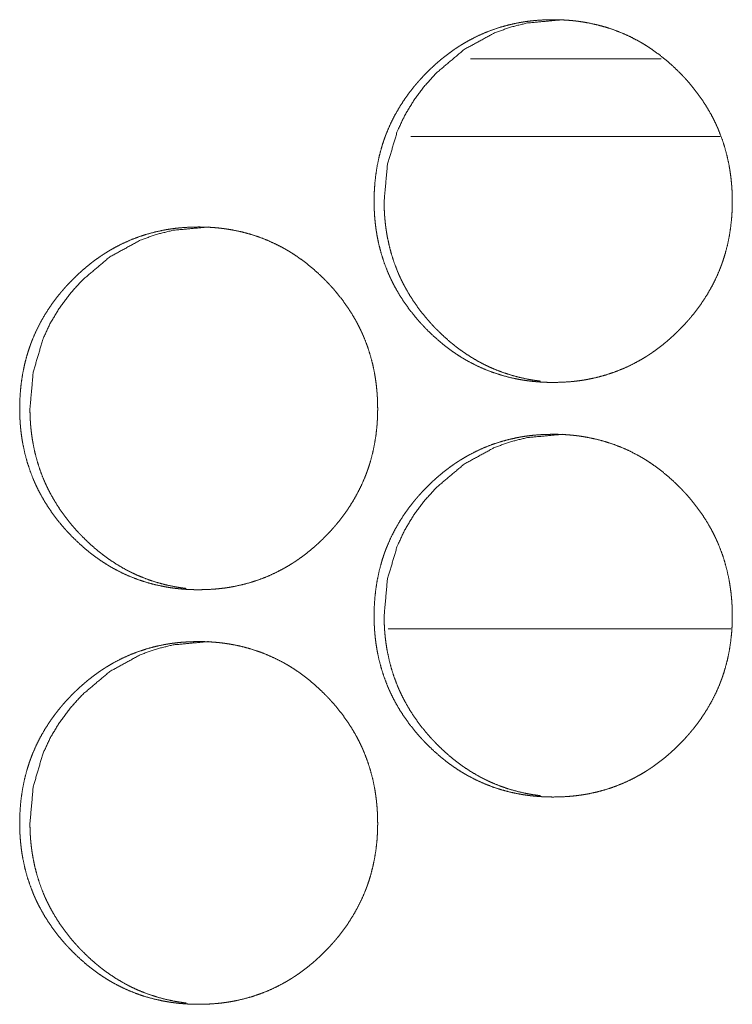
# Model space of a CAD drawing. Units: inches. Extents: x 85 to 352, y 35 to 256.
# Drawn here: x 170 to 171, y 186 to 187 of the extents above; entities that cross this region are included whole.
import ezdxf

# ---------------------------------------------------------------- set-up
doc = ezdxf.new("R2010")
doc.units = ezdxf.units.IN
doc.header["$MEASUREMENT"] = 0
doc.layers.add('1', color=7, linetype='Continuous')

msp = doc.modelspace()

# ---------------------------------------------------------------- linework, layer by layer
at = {"layer": '1', "color": 163, "linetype": 'Continuous', "lineweight": 18}
for p, q in [((170.8269, 186.52986), (170.68195, 186.52986)), ((170.87181, 186.47081), (170.6366, 186.47081)), ((170.87968, 186.09679), (170.61931, 186.09679))]:
    msp.add_line(p, q, dxfattribs=at)
for points, knots in [([(170.60873, 186.42175), (170.60887, 186.42855), (170.60931, 186.4353), (170.61006, 186.442), (170.61111, 186.44865), (170.61248, 186.45524), (170.6142, 186.46176), (170.61517, 186.46502), (170.61625, 186.46823), (170.61683, 186.46985), (170.61711, 186.47066), (170.61727, 186.47105), (170.61741, 186.47145), (170.61802, 186.47304), (170.61866, 186.47461), (170.62137, 186.48081), (170.62441, 186.48681), (170.62773, 186.49265), (170.63133, 186.4983), (170.63325, 186.50107), (170.63524, 186.50379), (170.6373, 186.50646), (170.63942, 186.50911), (170.64051, 186.51041), (170.64106, 186.51106), (170.64161, 186.5117), (170.64273, 186.51297), (170.64386, 186.51424), (170.64615, 186.51671), (170.64849, 186.51913), (170.65088, 186.5215), (170.65331, 186.52382), (170.6558, 186.52607), (170.65834, 186.52827), (170.66092, 186.53042), (170.66355, 186.5325), (170.66624, 186.53452), (170.66898, 186.53648), (170.67037, 186.53744), (170.67177, 186.53838), (170.67248, 186.53883), (170.67319, 186.5393), (170.67355, 186.53952), (170.67391, 186.53976), (170.67426, 186.53998), (170.67463, 186.5402), (170.67752, 186.54194), (170.68043, 186.54361), (170.68637, 186.54668), (170.69243, 186.54943), (170.69861, 186.55185), (170.70493, 186.55394), (170.71136, 186.55569), (170.71792, 186.55711), (170.71834, 186.55719), (170.71874, 186.55727), (170.71957, 186.55743), (170.72124, 186.55771), (170.72291, 186.55797), (170.72457, 186.55822), (170.72789, 186.55864), (170.73123, 186.55898), (170.73789, 186.55943), (170.74457, 186.55957), (170.74792, 186.55955), (170.75127, 186.55943), (170.75461, 186.55926), (170.75796, 186.559), (170.75963, 186.55885), (170.76131, 186.55866), (170.76214, 186.55856), (170.76257, 186.55852), (170.76299, 186.55847), (170.76382, 186.55835), (170.76465, 186.55825), (170.76797, 186.55775), (170.77127, 186.55717), (170.77779, 186.55577), (170.78421, 186.55405), (170.79052, 186.552), (170.79672, 186.54961), (170.80283, 186.54688), (170.80882, 186.54381), (170.8092, 186.5436), (170.80956, 186.54339), (170.80994, 186.54319), (170.81103, 186.54257), (170.81177, 186.54214), (170.81322, 186.54128), (170.81467, 186.54041), (170.8175, 186.5386), (170.82029, 186.53672), (170.82572, 186.53278), (170.83094, 186.52857), (170.83597, 186.52413), (170.84082, 186.51943), (170.84201, 186.51823), (170.84318, 186.51701), (170.84347, 186.5167), (170.84405, 186.51609), (170.84434, 186.51577), (170.84493, 186.51515), (170.84549, 186.51452), (170.84774, 186.512), (170.84993, 186.50942), (170.85409, 186.50415), (170.858, 186.49869), (170.86163, 186.49304), (170.86498, 186.48721), (170.86654, 186.48422), (170.86804, 186.48118), (170.86875, 186.47964), (170.86946, 186.47809), (170.87013, 186.47653), (170.8703, 186.47614), (170.87046, 186.47573), (170.8708, 186.47495), (170.87321, 186.4686), (170.87529, 186.46217), (170.87702, 186.45566), (170.87843, 186.44907), (170.879, 186.44575), (170.87951, 186.4424), (170.87993, 186.43904), (170.88028, 186.43566), (170.88042, 186.43396), (170.88055, 186.43226), (170.88066, 186.43055), (170.88071, 186.42971), (170.88075, 186.42885), (170.88086, 186.42543), (170.88092, 186.42202), (170.88092, 186.42116), (170.88092, 186.42032), (170.88089, 186.41861), (170.88085, 186.41691), (170.8808, 186.41521), (170.88062, 186.41181), (170.88037, 186.40844), (170.87965, 186.40174), (170.87861, 186.39508), (170.87724, 186.38848), (170.87552, 186.38194), (170.87455, 186.37869), (170.87347, 186.37546), (170.87334, 186.37506), (170.87305, 186.37425), (170.87291, 186.37385), (170.87261, 186.37305), (170.87231, 186.37224), (170.8717, 186.37066), (170.87107, 186.36908), (170.86835, 186.36288), (170.86532, 186.35687), (170.862, 186.35103), (170.85836, 186.34537), (170.85446, 186.33987), (170.85026, 186.33455), (170.85, 186.33422), (170.84973, 186.3339), (170.84946, 186.33356), (170.84918, 186.33325), (170.84864, 186.3326), (170.84808, 186.33194), (170.84696, 186.33067), (170.84584, 186.32941), (170.84353, 186.32693), (170.84119, 186.32451), (170.83881, 186.32213), (170.83637, 186.31981), (170.83388, 186.31756), (170.83135, 186.31534), (170.82877, 186.31319), (170.82612, 186.31111), (170.82343, 186.30908), (170.82069, 186.30713), (170.8193, 186.30616), (170.81789, 186.30523), (170.81753, 186.30499), (170.81683, 186.30452), (170.81646, 186.3043), (170.81503, 186.30339), (170.81215, 186.30165), (170.80922, 186.29998), (170.8033, 186.29691), (170.79723, 186.29416), (170.79103, 186.29174), (170.78472, 186.28964), (170.77827, 186.28788), (170.7717, 186.28645), (170.77088, 186.28629), (170.76921, 186.28601), (170.76838, 186.28586), (170.76671, 186.2856), (170.76504, 186.28536), (170.76171, 186.28493), (170.75838, 186.28459), (170.75171, 186.28415), (170.74502, 186.28399), (170.74167, 186.28403), (170.73832, 186.28413), (170.73498, 186.28431), (170.73163, 186.28457), (170.72995, 186.28473), (170.72827, 186.28491), (170.72786, 186.28495), (170.72743, 186.285), (170.72659, 186.28511), (170.72576, 186.28521), (170.72493, 186.28533), (170.72161, 186.28582), (170.71831, 186.2864), (170.71179, 186.28779), (170.70537, 186.28952), (170.69905, 186.29158), (170.69283, 186.29398), (170.68672, 186.29671), (170.68072, 186.2998), (170.67998, 186.3002), (170.67925, 186.30062), (170.67851, 186.30103), (170.67632, 186.30232), (170.67489, 186.30319), (170.67205, 186.305), (170.66926, 186.30688), (170.66653, 186.30882), (170.66383, 186.31084), (170.6612, 186.31291), (170.65861, 186.31504), (170.65358, 186.31951), (170.64873, 186.32421), (170.64754, 186.32542), (170.64637, 186.32665), (170.64608, 186.32696), (170.64579, 186.32726), (170.64521, 186.32788), (170.64407, 186.32913), (170.64181, 186.33166), (170.63964, 186.33424), (170.63547, 186.33952), (170.63157, 186.34498), (170.62793, 186.35063), (170.62457, 186.35648), (170.62301, 186.35947), (170.62151, 186.36252), (170.6208, 186.36407), (170.6201, 186.36562), (170.61976, 186.3664), (170.61942, 186.36718), (170.61908, 186.36797), (170.61875, 186.36875), (170.61635, 186.37511), (170.61427, 186.38154), (170.61254, 186.38806), (170.61115, 186.39465), (170.61058, 186.39799), (170.61008, 186.40133), (170.60967, 186.40471), (170.60933, 186.40809), (170.60918, 186.40978), (170.60907, 186.41149), (170.60896, 186.41319), (170.60887, 186.4149), (170.60877, 186.41832), (170.60874, 186.42003), (170.60874, 186.42046), (170.60873, 186.42089), (170.60873, 186.4211), (170.60873, 186.42142), (170.60873, 186.42158), (170.60873, 186.42163), (170.60873, 186.42175)], [0, 0, 0.007888, 0.015746, 0.02356, 0.031376, 0.039184, 0.047011, 0.050955, 0.054892, 0.056879, 0.057873, 0.058362, 0.058859, 0.060834, 0.062806, 0.070654, 0.078458, 0.086246, 0.094025, 0.097935, 0.101848, 0.105759, 0.109692, 0.111665, 0.112652, 0.113627, 0.115597, 0.117565, 0.121478, 0.125389, 0.129288, 0.133189, 0.137082, 0.140981, 0.144875, 0.148768, 0.152675, 0.156574, 0.158539, 0.1605, 0.161473, 0.162466, 0.162948, 0.163451, 0.163933, 0.164428, 0.168345, 0.172243, 0.18, 0.187715, 0.195422, 0.203138, 0.210875, 0.218666, 0.219158, 0.219635, 0.220619, 0.222581, 0.224538, 0.226493, 0.230376, 0.234264, 0.242017, 0.249769, 0.253652, 0.257538, 0.261425, 0.26532, 0.267262, 0.269223, 0.270197, 0.270698, 0.271185, 0.272161, 0.273136, 0.277031, 0.280913, 0.288653, 0.296364, 0.304071, 0.311775, 0.319539, 0.32735, 0.327851, 0.328338, 0.328831, 0.330293, 0.331288, 0.333239, 0.335198, 0.339104, 0.343001, 0.350789, 0.358568, 0.366349, 0.374192, 0.376147, 0.378113, 0.378605, 0.379588, 0.38008, 0.381074, 0.382048, 0.385975, 0.389898, 0.397696, 0.405482, 0.413277, 0.42108, 0.424986, 0.428925, 0.430892, 0.432867, 0.434842, 0.435336, 0.435839, 0.436827, 0.444711, 0.452557, 0.460373, 0.46819, 0.4721, 0.476027, 0.479955, 0.483904, 0.485875, 0.48786, 0.489843, 0.490827, 0.491825, 0.495786, 0.499745, 0.500742, 0.501724, 0.503703, 0.505683, 0.507648, 0.511597, 0.515521, 0.523346, 0.53116, 0.538982, 0.546825, 0.550768, 0.554719, 0.555211, 0.556205, 0.556702, 0.557687, 0.558686, 0.560661, 0.562628, 0.570482, 0.5783, 0.586088, 0.593896, 0.601718, 0.609583, 0.610066, 0.61056, 0.611065, 0.611546, 0.612533, 0.613529, 0.615499, 0.617458, 0.621381, 0.625291, 0.629201, 0.633102, 0.636995, 0.640904, 0.644798, 0.648703, 0.652619, 0.656518, 0.658484, 0.660445, 0.660948, 0.661928, 0.662423, 0.664393, 0.668298, 0.672208, 0.679952, 0.687681, 0.695402, 0.703123, 0.710874, 0.718683, 0.719652, 0.721614, 0.722595, 0.724553, 0.726508, 0.730407, 0.734295, 0.742047, 0.749815, 0.753698, 0.757583, 0.761472, 0.765366, 0.767324, 0.769284, 0.76977, 0.770272, 0.771246, 0.772221, 0.773197, 0.777092, 0.780972, 0.788712, 0.796427, 0.804133, 0.811871, 0.819635, 0.827467, 0.828447, 0.829421, 0.830409, 0.833355, 0.835301, 0.839207, 0.843104, 0.846994, 0.850901, 0.854785, 0.858681, 0.866483, 0.874325, 0.876291, 0.878257, 0.878749, 0.87924, 0.880224, 0.882192, 0.886119, 0.890032, 0.897843, 0.905628, 0.913423, 0.921247, 0.925166, 0.929106, 0.931086, 0.933061, 0.934048, 0.935036, 0.936038, 0.93702, 0.944905, 0.952746, 0.960577, 0.968391, 0.972315, 0.97624, 0.980183, 0.984131, 0.986102, 0.988086, 0.990069, 0.992051, 0.996026, 0.998005, 0.998504, 0.999003, 0.999245, 0.999622, 0.999804, 0.999864, 1, 1]), ([(170.61636, 186.42175), (170.61885, 186.44928), (170.62632, 186.47471), (170.63192, 186.48662), (170.63875, 186.49801), (170.64683, 186.50887), (170.65616, 186.51921), (170.67715, 186.53689), (170.70017, 186.54951), (170.71244, 186.55392), (170.72523, 186.55707), (170.75222, 186.55957)], [0, 0, 0.128511, 0.251754, 0.312964, 0.374744, 0.437662, 0.502433, 0.630046, 0.75211, 0.812723, 0.873956, 1, 1]), ([(170.73506, 186.28499), (170.73236, 186.28534), (170.72904, 186.28584), (170.72576, 186.28642), (170.71925, 186.28782), (170.71283, 186.28955), (170.70651, 186.29161), (170.70032, 186.294), (170.69724, 186.29533), (170.69421, 186.29675), (170.6927, 186.29749), (170.6912, 186.29825), (170.69045, 186.29864), (170.6897, 186.29904), (170.68895, 186.29943), (170.68858, 186.29964), (170.68821, 186.29984), (170.68239, 186.30325), (170.67676, 186.30693), (170.67404, 186.30887), (170.67136, 186.31089), (170.66873, 186.31296), (170.66614, 186.3151), (170.66111, 186.31956), (170.65627, 186.32426), (170.65508, 186.32547), (170.6548, 186.32579), (170.6545, 186.32609), (170.65421, 186.3264), (170.65391, 186.3267), (170.65276, 186.32793), (170.65162, 186.32918), (170.64938, 186.33172), (170.6472, 186.33429), (170.64304, 186.33957), (170.63914, 186.34503), (170.63551, 186.35068), (170.63217, 186.35653), (170.6306, 186.35952), (170.62911, 186.36257), (170.62839, 186.36411), (170.62769, 186.36567), (170.62735, 186.36645), (170.62701, 186.36723), (170.62668, 186.36803), (170.62636, 186.36881), (170.62395, 186.37515), (170.62189, 186.38157), (170.62017, 186.38808), (170.61878, 186.39468), (170.61819, 186.398), (170.6177, 186.40135), (170.61728, 186.40472), (170.61694, 186.40809), (170.61688, 186.40895), (170.61681, 186.4098), (170.61677, 186.41023), (170.61675, 186.41064), (170.61672, 186.41107), (170.61668, 186.4115), (170.6165, 186.41491), (170.6164, 186.41832), (170.61636, 186.42175)], [0, 0, 0.013727, 0.03068, 0.047513, 0.081136, 0.114713, 0.148254, 0.181812, 0.198718, 0.215633, 0.224132, 0.232601, 0.236895, 0.241161, 0.245455, 0.247576, 0.249723, 0.283793, 0.317753, 0.334631, 0.351583, 0.368487, 0.385444, 0.419399, 0.453485, 0.462041, 0.464182, 0.466321, 0.468462, 0.470601, 0.479116, 0.487679, 0.504777, 0.52176, 0.555752, 0.5896, 0.623527, 0.657546, 0.674605, 0.69175, 0.700311, 0.708964, 0.713264, 0.717563, 0.721898, 0.726173, 0.760429, 0.794471, 0.828476, 0.862549, 0.879576, 0.896659, 0.91382, 0.930936, 0.935289, 0.939576, 0.941755, 0.943863, 0.946037, 0.948216, 0.965469, 0.982705, 1, 1]), ([(170.33945, 186.26426), (170.33959, 186.27107), (170.34002, 186.27782), (170.34076, 186.28452), (170.34181, 186.29116), (170.34319, 186.29775), (170.3449, 186.30429), (170.34589, 186.30753), (170.34696, 186.31076), (170.34753, 186.31237), (170.34767, 186.31276), (170.34782, 186.31317), (170.34797, 186.31357), (170.34812, 186.31396), (170.34873, 186.31556), (170.34937, 186.31714), (170.35207, 186.32332), (170.3551, 186.32934), (170.35842, 186.33517), (170.36204, 186.34082), (170.36395, 186.34359), (170.36593, 186.34631), (170.36799, 186.34899), (170.37011, 186.35162), (170.37064, 186.35227), (170.37119, 186.35292), (170.37175, 186.35357), (170.3723, 186.35421), (170.37342, 186.35549), (170.37454, 186.35675), (170.37684, 186.35924), (170.37917, 186.36166), (170.38157, 186.36403), (170.384, 186.36633), (170.38648, 186.3686), (170.38901, 186.3708), (170.39159, 186.37293), (170.39422, 186.37502), (170.39691, 186.37705), (170.39965, 186.379), (170.40103, 186.37995), (170.40244, 186.38089), (170.40316, 186.38136), (170.40386, 186.38181), (170.40422, 186.38205), (170.40493, 186.38249), (170.40529, 186.38273), (170.40818, 186.38447), (170.4111, 186.38614), (170.41702, 186.38921), (170.42308, 186.39196), (170.42926, 186.39437), (170.43556, 186.39645), (170.442, 186.39821), (170.44856, 186.39964), (170.44898, 186.39972), (170.44938, 186.3998), (170.4498, 186.39987), (170.45021, 186.39994), (170.45105, 186.4001), (170.45188, 186.40023), (170.45353, 186.4005), (170.4552, 186.40073), (170.45853, 186.40116), (170.46187, 186.4015), (170.46852, 186.40194), (170.4752, 186.4021), (170.47853, 186.40206), (170.48188, 186.40196), (170.48523, 186.40178), (170.48857, 186.40151), (170.49024, 186.40136), (170.49192, 186.40118), (170.49233, 186.40114), (170.49275, 186.40109), (170.49358, 186.40098), (170.49443, 186.40088), (170.49526, 186.40076), (170.49858, 186.40026), (170.50188, 186.39969), (170.50839, 186.3983), (170.5148, 186.39657), (170.52111, 186.39452), (170.52731, 186.39213), (170.53342, 186.38941), (170.53941, 186.38632), (170.53977, 186.38612), (170.54015, 186.38592), (170.54088, 186.3855), (170.54162, 186.38508), (170.54235, 186.38467), (170.54381, 186.38381), (170.54524, 186.38292), (170.54808, 186.38112), (170.55086, 186.37925), (170.55628, 186.3753), (170.5615, 186.3711), (170.56654, 186.36665), (170.57138, 186.36196), (170.57257, 186.36075), (170.57403, 186.35922), (170.57433, 186.35891), (170.5749, 186.35829), (170.57605, 186.35704), (170.5783, 186.35451), (170.58047, 186.35193), (170.58464, 186.34666), (170.58855, 186.3412), (170.59218, 186.33556), (170.59552, 186.32973), (170.59709, 186.32674), (170.59857, 186.3237), (170.5993, 186.32217), (170.59999, 186.32062), (170.60034, 186.31984), (170.60067, 186.31904), (170.60101, 186.31826), (170.60118, 186.31787), (170.60133, 186.31747), (170.60375, 186.31112), (170.60582, 186.30469), (170.60756, 186.29818), (170.60896, 186.29159), (170.60954, 186.28826), (170.61004, 186.28493), (170.61047, 186.28155), (170.61081, 186.27818), (170.61095, 186.27649), (170.61108, 186.27478), (170.61114, 186.27392), (170.61124, 186.27222), (170.61128, 186.27137), (170.6114, 186.26796), (170.61145, 186.26454), (170.61145, 186.26369), (170.61145, 186.26283), (170.61142, 186.26112), (170.61138, 186.25943), (170.61133, 186.25773), (170.61116, 186.25434), (170.61092, 186.25097), (170.61019, 186.24426), (170.60914, 186.2376), (170.60778, 186.23101), (170.60607, 186.22446), (170.60508, 186.22122), (170.60401, 186.21797), (170.60387, 186.21757), (170.60373, 186.21718), (170.60344, 186.21637), (170.60314, 186.21556), (170.60286, 186.21477), (170.60224, 186.21318), (170.60161, 186.21159), (170.59888, 186.2054), (170.59586, 186.19938), (170.59253, 186.19355), (170.58892, 186.18788), (170.58502, 186.18239), (170.58082, 186.17706), (170.58028, 186.17641), (170.57973, 186.17576), (170.57918, 186.17511), (170.57864, 186.17447), (170.57752, 186.17319), (170.57638, 186.17193), (170.57409, 186.16944), (170.57175, 186.16702), (170.56937, 186.16465), (170.56693, 186.16234), (170.56444, 186.16007), (170.56192, 186.15787), (170.55933, 186.15572), (170.5567, 186.15364), (170.554, 186.15161), (170.55127, 186.14964), (170.54987, 186.14869), (170.54847, 186.14774), (170.5481, 186.1475), (170.54775, 186.14728), (170.5474, 186.14705), (170.54704, 186.14681), (170.54633, 186.14636), (170.54562, 186.14592), (170.54273, 186.14417), (170.53981, 186.1425), (170.53387, 186.13942), (170.52782, 186.13667), (170.52163, 186.13425), (170.51532, 186.13217), (170.50887, 186.13041), (170.50231, 186.12898), (170.50064, 186.12866), (170.49898, 186.12838), (170.49732, 186.12812), (170.49566, 186.12787), (170.49232, 186.12745), (170.48899, 186.12711), (170.48232, 186.12666), (170.47564, 186.12651), (170.4723, 186.12654), (170.46895, 186.12665), (170.4656, 186.12683), (170.46226, 186.12709), (170.46058, 186.12724), (170.4589, 186.12743), (170.45806, 186.12753), (170.45765, 186.12757), (170.45723, 186.12762), (170.4564, 186.12774), (170.45556, 186.12784), (170.45224, 186.12834), (170.44895, 186.12892), (170.44243, 186.13032), (170.43601, 186.13204), (170.4297, 186.13409), (170.42349, 186.13649), (170.41739, 186.13922), (170.41138, 186.14231), (170.41064, 186.14273), (170.4099, 186.14313), (170.40917, 186.14356), (170.40844, 186.14398), (170.40698, 186.14484), (170.40555, 186.14572), (170.40271, 186.14752), (170.39993, 186.14941), (170.39719, 186.15135), (170.39451, 186.15335), (170.39188, 186.15542), (170.38929, 186.15757), (170.38426, 186.16202), (170.37941, 186.16672), (170.37705, 186.16916), (170.37648, 186.16978), (170.37589, 186.1704), (170.37474, 186.17165), (170.3725, 186.17418), (170.37033, 186.17676), (170.36616, 186.18204), (170.36226, 186.1875), (170.35862, 186.19316), (170.35528, 186.199), (170.3537, 186.202), (170.35222, 186.20504), (170.3515, 186.20658), (170.3508, 186.20814), (170.35063, 186.20853), (170.35045, 186.20892), (170.35028, 186.20931), (170.35012, 186.20971), (170.34978, 186.21049), (170.34946, 186.21128), (170.34705, 186.21763), (170.34498, 186.22407), (170.34326, 186.23058), (170.34187, 186.23718), (170.34128, 186.2405), (170.34079, 186.24386), (170.34037, 186.24722), (170.34003, 186.2506), (170.33989, 186.25231), (170.33977, 186.25401), (170.33967, 186.25572), (170.33959, 186.25743), (170.33952, 186.25913), (170.33947, 186.26084), (170.33944, 186.26256), (170.33944, 186.26299), (170.33944, 186.26362), (170.33944, 186.26394), (170.33944, 186.26411), (170.33944, 186.26421), (170.33945, 186.26426)], [0, 0, 0.007906, 0.01575, 0.023581, 0.031385, 0.039198, 0.047039, 0.050974, 0.054921, 0.05691, 0.057393, 0.05789, 0.058392, 0.058875, 0.060865, 0.062838, 0.070675, 0.078488, 0.086279, 0.094068, 0.097967, 0.101872, 0.105796, 0.109719, 0.110696, 0.111683, 0.112679, 0.113655, 0.115625, 0.117584, 0.12152, 0.125421, 0.129332, 0.133224, 0.137117, 0.141017, 0.144903, 0.148797, 0.152703, 0.156615, 0.15856, 0.160522, 0.161515, 0.162488, 0.162991, 0.163955, 0.164458, 0.168377, 0.172276, 0.180023, 0.18774, 0.195444, 0.203148, 0.210887, 0.218684, 0.219176, 0.219653, 0.220145, 0.220634, 0.221619, 0.222597, 0.224543, 0.226496, 0.230397, 0.234286, 0.242026, 0.249781, 0.25365, 0.257536, 0.261426, 0.265322, 0.267265, 0.269226, 0.269712, 0.270199, 0.271174, 0.272163, 0.27314, 0.277037, 0.280918, 0.288645, 0.296348, 0.304052, 0.311764, 0.319524, 0.327345, 0.327825, 0.328325, 0.3293, 0.330288, 0.331263, 0.333228, 0.335182, 0.339081, 0.342979, 0.350757, 0.358539, 0.366345, 0.374168, 0.376135, 0.378582, 0.379085, 0.380069, 0.382037, 0.385965, 0.38988, 0.397681, 0.405469, 0.413254, 0.421059, 0.42498, 0.4289, 0.430874, 0.432843, 0.433837, 0.434833, 0.435822, 0.436316, 0.436818, 0.444697, 0.45254, 0.460359, 0.468179, 0.472104, 0.476018, 0.479964, 0.483898, 0.485869, 0.487855, 0.488854, 0.490838, 0.491821, 0.495783, 0.499758, 0.500741, 0.501738, 0.503718, 0.505683, 0.507664, 0.511598, 0.515523, 0.523352, 0.531184, 0.538994, 0.546849, 0.550784, 0.554746, 0.555243, 0.555726, 0.55672, 0.55772, 0.5587, 0.560675, 0.562662, 0.570519, 0.578332, 0.58613, 0.593924, 0.601749, 0.609616, 0.610603, 0.61159, 0.612577, 0.613552, 0.615523, 0.617492, 0.621417, 0.625329, 0.629229, 0.633131, 0.637036, 0.640924, 0.644831, 0.648726, 0.652643, 0.656552, 0.65851, 0.66048, 0.660983, 0.661465, 0.661955, 0.662458, 0.663431, 0.664408, 0.668327, 0.672226, 0.679993, 0.68771, 0.69542, 0.703138, 0.710892, 0.718688, 0.720656, 0.722619, 0.724562, 0.726518, 0.730417, 0.734306, 0.742062, 0.749817, 0.753701, 0.757587, 0.761476, 0.765372, 0.76733, 0.769291, 0.770266, 0.770752, 0.771239, 0.772216, 0.773191, 0.777087, 0.780971, 0.788713, 0.796426, 0.804121, 0.811847, 0.819613, 0.827447, 0.828435, 0.829416, 0.830398, 0.831373, 0.833338, 0.835292, 0.839191, 0.843098, 0.846989, 0.850877, 0.854762, 0.858668, 0.866462, 0.874307, 0.878241, 0.879225, 0.880208, 0.882176, 0.886106, 0.89002, 0.897821, 0.905622, 0.913419, 0.921238, 0.925166, 0.929099, 0.931067, 0.933056, 0.93355, 0.93405, 0.934544, 0.935032, 0.936021, 0.937017, 0.944904, 0.952747, 0.960563, 0.968394, 0.972307, 0.976248, 0.980177, 0.984126, 0.986113, 0.988098, 0.990081, 0.992063, 0.994044, 0.996025, 0.99802, 0.998519, 0.999259, 0.999622, 0.999819, 0.99994, 1, 1]), ([(170.34726, 186.26426), (170.34974, 186.2918), (170.3572, 186.31722), (170.36279, 186.32915), (170.36963, 186.34054), (170.3777, 186.35138), (170.38704, 186.36174), (170.408, 186.37941), (170.43101, 186.39202), (170.44327, 186.39644), (170.45605, 186.39959), (170.48302, 186.4021)], [0, 0, 0.128608, 0.251812, 0.313068, 0.374866, 0.437753, 0.502588, 0.630106, 0.752152, 0.812782, 0.873974, 1, 1]), ([(170.46585, 186.12752), (170.46318, 186.12786), (170.45986, 186.12836), (170.45658, 186.12894), (170.45007, 186.13034), (170.44366, 186.13206), (170.43735, 186.13413), (170.43115, 186.13653), (170.42809, 186.13786), (170.42504, 186.13928), (170.42355, 186.14), (170.42204, 186.14077), (170.42129, 186.14116), (170.42054, 186.14155), (170.42017, 186.14175), (170.4198, 186.14196), (170.41943, 186.14215), (170.41905, 186.14236), (170.41323, 186.14577), (170.40762, 186.14946), (170.40489, 186.1514), (170.40222, 186.1534), (170.39959, 186.15549), (170.397, 186.15762), (170.39198, 186.16207), (170.38714, 186.16679), (170.38654, 186.16739), (170.38595, 186.168), (170.38566, 186.1683), (170.38537, 186.16861), (170.38507, 186.16891), (170.38478, 186.16922), (170.38362, 186.17046), (170.38248, 186.17171), (170.38025, 186.17424), (170.37806, 186.17681), (170.37391, 186.18209), (170.37002, 186.18756), (170.3664, 186.19321), (170.36305, 186.19904), (170.36149, 186.20205), (170.35999, 186.2051), (170.35927, 186.20663), (170.35857, 186.20819), (170.3584, 186.20859), (170.35806, 186.20937), (170.35789, 186.20976), (170.35724, 186.21132), (170.35483, 186.21766), (170.35278, 186.22409), (170.35106, 186.2306), (170.34967, 186.23719), (170.34909, 186.24053), (170.3486, 186.24387), (170.34818, 186.24723), (170.34784, 186.25062), (170.34776, 186.25146), (170.3477, 186.25231), (170.34767, 186.25274), (170.34763, 186.25317), (170.34761, 186.2536), (170.34758, 186.25401), (170.34748, 186.25572), (170.3474, 186.25743), (170.34728, 186.26085), (170.34726, 186.26426)], [0, 0, 0.013594, 0.030565, 0.047394, 0.081045, 0.114557, 0.148134, 0.181706, 0.198559, 0.215541, 0.223956, 0.232518, 0.236755, 0.241051, 0.24314, 0.245319, 0.247409, 0.249588, 0.283673, 0.317593, 0.334532, 0.3514, 0.368352, 0.385316, 0.419194, 0.453341, 0.457621, 0.461901, 0.464041, 0.466183, 0.468323, 0.470465, 0.479029, 0.487596, 0.504609, 0.521691, 0.555607, 0.589523, 0.62343, 0.657407, 0.674532, 0.691684, 0.700249, 0.708906, 0.711057, 0.715358, 0.717509, 0.726062, 0.760333, 0.794453, 0.828473, 0.862497, 0.879585, 0.896676, 0.913779, 0.930969, 0.935263, 0.939552, 0.941727, 0.943906, 0.946081, 0.948191, 0.956825, 0.965452, 0.982764, 1, 1]), ([(170.60873, 186.10679), (170.60887, 186.11359), (170.60931, 186.12034), (170.61006, 186.12704), (170.61111, 186.13369), (170.61248, 186.14028), (170.6142, 186.1468), (170.61517, 186.15006), (170.61625, 186.15329), (170.61654, 186.15408), (170.61697, 186.15529), (170.61711, 186.15569), (170.61727, 186.15609), (170.61741, 186.15649), (170.61802, 186.15808), (170.61866, 186.15965), (170.62137, 186.16585), (170.62441, 186.17185), (170.62773, 186.17769), (170.63133, 186.18334), (170.63325, 186.18611), (170.63524, 186.18883), (170.6373, 186.1915), (170.63942, 186.19415), (170.64051, 186.19545), (170.64106, 186.1961), (170.64161, 186.19674), (170.64273, 186.19801), (170.64386, 186.19928), (170.64615, 186.20175), (170.64849, 186.20417), (170.65088, 186.20654), (170.65331, 186.20886), (170.6558, 186.21111), (170.65834, 186.21331), (170.66092, 186.21546), (170.66355, 186.21754), (170.66624, 186.21956), (170.66898, 186.22151), (170.67037, 186.22248), (170.67177, 186.22342), (170.67248, 186.22387), (170.67319, 186.22434), (170.67355, 186.22456), (170.67391, 186.2248), (170.67426, 186.22502), (170.67463, 186.22524), (170.67752, 186.22698), (170.68043, 186.22865), (170.68637, 186.23172), (170.69243, 186.23447), (170.69861, 186.23689), (170.70493, 186.23898), (170.71136, 186.24073), (170.71792, 186.24215), (170.71834, 186.24223), (170.71874, 186.24231), (170.71957, 186.24247), (170.72124, 186.24275), (170.72291, 186.24301), (170.72457, 186.24326), (170.72789, 186.24368), (170.73123, 186.24401), (170.73789, 186.24447), (170.74457, 186.24461), (170.74792, 186.24459), (170.75127, 186.24447), (170.75461, 186.2443), (170.75796, 186.24404), (170.75963, 186.24388), (170.76131, 186.2437), (170.76214, 186.2436), (170.76257, 186.24356), (170.76299, 186.24351), (170.76382, 186.24339), (170.76465, 186.24329), (170.76797, 186.24279), (170.77127, 186.24221), (170.77779, 186.24081), (170.78421, 186.23909), (170.79052, 186.23704), (170.79672, 186.23465), (170.80283, 186.23192), (170.80882, 186.22885), (170.8092, 186.22864), (170.80956, 186.22844), (170.80994, 186.22823), (170.81103, 186.22761), (170.81177, 186.22718), (170.81322, 186.22632), (170.81467, 186.22545), (170.8175, 186.22364), (170.82029, 186.22176), (170.82572, 186.21782), (170.83094, 186.21361), (170.83597, 186.20917), (170.84082, 186.20447), (170.84201, 186.20327), (170.84318, 186.20205), (170.84347, 186.20174), (170.84405, 186.20112), (170.84434, 186.20081), (170.84493, 186.20019), (170.84549, 186.19956), (170.84774, 186.19704), (170.84993, 186.19446), (170.85409, 186.18918), (170.858, 186.18373), (170.86163, 186.17808), (170.86498, 186.17224), (170.86654, 186.16926), (170.86804, 186.16622), (170.86875, 186.16468), (170.86946, 186.16313), (170.87013, 186.16157), (170.8703, 186.16118), (170.87046, 186.16077), (170.8708, 186.15999), (170.87321, 186.15364), (170.87529, 186.14721), (170.87702, 186.14069), (170.87843, 186.13411), (170.879, 186.13079), (170.87951, 186.12744), (170.87993, 186.12408), (170.88028, 186.12069), (170.88042, 186.119), (170.88055, 186.1173), (170.88066, 186.11559), (170.88071, 186.11474), (170.88075, 186.11388), (170.88086, 186.11047), (170.88092, 186.10706), (170.88092, 186.1062), (170.88092, 186.10536), (170.88089, 186.10365), (170.88085, 186.10194), (170.8808, 186.10025), (170.88062, 186.09687), (170.88037, 186.09348), (170.87965, 186.08678), (170.87861, 186.08012), (170.87724, 186.07352), (170.87552, 186.06698), (170.87455, 186.06373), (170.87347, 186.0605), (170.87334, 186.0601), (170.87305, 186.05929), (170.87291, 186.05888), (170.87261, 186.05809), (170.87231, 186.05728), (170.8717, 186.05569), (170.87107, 186.05412), (170.86835, 186.04792), (170.86532, 186.04191), (170.862, 186.03607), (170.85836, 186.03041), (170.85446, 186.02491), (170.85026, 186.01959), (170.85, 186.01926), (170.84946, 186.01861), (170.84864, 186.01763), (170.84808, 186.01698), (170.84696, 186.01571), (170.84584, 186.01444), (170.84353, 186.01197), (170.84119, 186.00955), (170.83881, 186.00717), (170.83637, 186.00485), (170.83388, 186.0026), (170.83135, 186.00038), (170.82877, 185.99823), (170.82612, 185.99615), (170.82343, 185.99412), (170.82069, 185.99217), (170.8193, 185.9912), (170.81789, 185.99026), (170.81753, 185.99003), (170.81683, 185.98956), (170.81646, 185.98934), (170.81503, 185.98843), (170.81215, 185.98668), (170.80922, 185.98502), (170.8033, 185.98194), (170.79723, 185.9792), (170.79103, 185.97678), (170.78472, 185.97468), (170.77827, 185.97292), (170.7717, 185.97149), (170.77088, 185.97133), (170.76921, 185.97105), (170.76838, 185.9709), (170.76671, 185.97064), (170.76504, 185.9704), (170.76171, 185.96997), (170.75838, 185.96963), (170.75171, 185.96918), (170.74502, 185.96903), (170.74167, 185.96907), (170.73832, 185.96917), (170.73498, 185.96935), (170.73163, 185.96961), (170.72995, 185.96977), (170.72827, 185.96995), (170.72786, 185.96999), (170.72743, 185.97004), (170.72659, 185.97015), (170.72576, 185.97025), (170.72493, 185.97037), (170.72161, 185.97086), (170.71831, 185.97144), (170.71179, 185.97283), (170.70537, 185.97456), (170.69905, 185.97662), (170.69283, 185.97901), (170.68672, 185.98175), (170.68072, 185.98484), (170.67998, 185.98524), (170.67925, 185.98566), (170.67851, 185.98607), (170.67632, 185.98736), (170.67489, 185.98823), (170.67205, 185.99004), (170.66926, 185.99192), (170.66653, 185.99386), (170.66383, 185.99588), (170.6612, 185.99795), (170.65861, 186.00008), (170.65358, 186.00455), (170.64873, 186.00925), (170.64754, 186.01046), (170.64637, 186.01168), (170.64608, 186.012), (170.64579, 186.0123), (170.64521, 186.01292), (170.64407, 186.01417), (170.64181, 186.0167), (170.63964, 186.01928), (170.63547, 186.02456), (170.63157, 186.03002), (170.62793, 186.03567), (170.62457, 186.04151), (170.62301, 186.04451), (170.62151, 186.04756), (170.6208, 186.04911), (170.6201, 186.05066), (170.61976, 186.05144), (170.61959, 186.05183), (170.61942, 186.05223), (170.61908, 186.05301), (170.61875, 186.05379), (170.61635, 186.06015), (170.61427, 186.06658), (170.61254, 186.0731), (170.61115, 186.07969), (170.61058, 186.08303), (170.61008, 186.08637), (170.60967, 186.08974), (170.60933, 186.09313), (170.60918, 186.09482), (170.60907, 186.09653), (170.60896, 186.09823), (170.60887, 186.09994), (170.60877, 186.10336), (170.60874, 186.10507), (170.60874, 186.1055), (170.60873, 186.10593), (170.60873, 186.10614), (170.60873, 186.10646), (170.60873, 186.10662), (170.60873, 186.10674), (170.60873, 186.10679)], [0, 0, 0.007888, 0.015746, 0.02356, 0.031376, 0.039184, 0.047011, 0.050955, 0.054906, 0.055886, 0.057377, 0.057874, 0.058362, 0.058859, 0.060834, 0.062806, 0.070654, 0.078458, 0.086246, 0.094025, 0.097935, 0.101849, 0.105759, 0.109692, 0.111665, 0.112652, 0.113627, 0.115597, 0.117565, 0.121478, 0.125389, 0.129288, 0.133189, 0.137082, 0.140981, 0.144875, 0.148768, 0.152675, 0.156574, 0.158539, 0.160501, 0.161473, 0.162466, 0.162948, 0.163451, 0.163933, 0.164428, 0.168345, 0.172243, 0.180001, 0.187715, 0.195422, 0.203138, 0.210876, 0.218666, 0.219158, 0.219635, 0.220619, 0.222581, 0.224538, 0.226493, 0.230376, 0.234264, 0.242017, 0.24977, 0.253653, 0.257538, 0.261426, 0.26532, 0.267263, 0.269223, 0.270197, 0.270698, 0.271185, 0.272162, 0.273136, 0.277031, 0.280914, 0.288654, 0.296364, 0.304071, 0.311776, 0.319539, 0.32735, 0.327851, 0.328331, 0.328831, 0.330293, 0.331288, 0.333239, 0.335198, 0.339104, 0.343001, 0.350789, 0.358568, 0.366349, 0.374192, 0.376147, 0.378113, 0.378605, 0.379588, 0.38008, 0.381074, 0.382048, 0.385975, 0.389898, 0.397696, 0.405482, 0.413277, 0.42108, 0.424986, 0.428925, 0.430892, 0.432867, 0.434842, 0.435336, 0.435839, 0.436827, 0.444711, 0.452557, 0.460373, 0.46819, 0.4721, 0.476027, 0.479955, 0.483904, 0.485875, 0.48786, 0.489843, 0.490827, 0.491825, 0.495786, 0.499745, 0.500742, 0.501724, 0.503703, 0.505683, 0.507648, 0.511582, 0.515521, 0.523346, 0.53116, 0.538982, 0.546825, 0.550768, 0.554719, 0.555211, 0.556205, 0.556702, 0.557687, 0.558686, 0.560661, 0.562628, 0.570482, 0.5783, 0.586088, 0.593896, 0.601718, 0.609583, 0.610066, 0.611053, 0.612533, 0.613529, 0.615499, 0.617458, 0.621381, 0.625291, 0.629201, 0.633102, 0.636995, 0.640904, 0.644798, 0.648703, 0.652619, 0.656518, 0.658483, 0.660444, 0.660947, 0.661928, 0.662423, 0.664393, 0.668297, 0.672208, 0.679952, 0.687681, 0.695402, 0.703123, 0.710874, 0.718683, 0.719652, 0.721614, 0.722595, 0.724553, 0.726508, 0.730407, 0.734295, 0.742047, 0.749815, 0.753698, 0.757583, 0.761472, 0.765366, 0.767323, 0.769284, 0.769769, 0.770272, 0.771246, 0.772221, 0.773197, 0.777092, 0.780972, 0.788712, 0.796427, 0.804133, 0.811871, 0.819635, 0.827466, 0.828447, 0.829421, 0.830409, 0.833355, 0.835301, 0.839207, 0.843104, 0.846994, 0.850901, 0.854785, 0.858681, 0.866483, 0.874325, 0.876291, 0.878257, 0.878749, 0.87924, 0.880224, 0.882192, 0.886119, 0.890032, 0.897842, 0.905628, 0.913423, 0.921247, 0.925166, 0.929106, 0.931086, 0.933061, 0.934048, 0.934542, 0.93505, 0.936038, 0.93702, 0.944905, 0.952746, 0.960577, 0.968391, 0.972315, 0.97624, 0.980183, 0.984131, 0.986102, 0.988086, 0.990069, 0.992051, 0.996026, 0.998005, 0.998504, 0.999003, 0.999245, 0.999622, 0.999804, 0.99994, 1, 1]), ([(170.61636, 186.10679), (170.61885, 186.13431), (170.62632, 186.15974), (170.63192, 186.17166), (170.63875, 186.18305), (170.64683, 186.19391), (170.65616, 186.20425), (170.67715, 186.22193), (170.70017, 186.23455), (170.71244, 186.23896), (170.72523, 186.24211), (170.75222, 186.24461)], [0, 0, 0.128511, 0.251754, 0.312964, 0.374744, 0.437662, 0.502433, 0.630046, 0.75211, 0.812723, 0.873956, 1, 1]), ([(170.73506, 185.97003), (170.73236, 185.97038), (170.72904, 185.97088), (170.72576, 185.97146), (170.71925, 185.97286), (170.71283, 185.97459), (170.70651, 185.97665), (170.70032, 185.97905), (170.69724, 185.98037), (170.69421, 185.98179), (170.6927, 185.98253), (170.6912, 185.98329), (170.69045, 185.98368), (170.6897, 185.98408), (170.68895, 185.98447), (170.68858, 185.98468), (170.68821, 185.98487), (170.68239, 185.98829), (170.67676, 185.99197), (170.67404, 185.99391), (170.67136, 185.99593), (170.66873, 185.998), (170.66614, 186.00013), (170.66111, 186.0046), (170.65627, 186.0093), (170.65508, 186.01051), (170.6548, 186.01082), (170.6545, 186.01112), (170.65421, 186.01144), (170.65391, 186.01174), (170.65276, 186.01297), (170.65162, 186.01422), (170.64938, 186.01676), (170.6472, 186.01933), (170.64304, 186.02461), (170.63914, 186.03007), (170.63551, 186.03572), (170.63217, 186.04157), (170.6306, 186.04456), (170.62911, 186.04761), (170.62839, 186.04916), (170.62769, 186.05071), (170.62735, 186.05149), (170.62701, 186.05227), (170.62668, 186.05306), (170.62636, 186.05385), (170.62395, 186.06019), (170.62189, 186.06662), (170.62017, 186.07312), (170.61878, 186.07972), (170.61819, 186.08304), (170.6177, 186.08638), (170.61728, 186.08976), (170.61694, 186.09313), (170.61688, 186.09399), (170.61681, 186.09484), (170.61677, 186.09526), (170.61675, 186.09568), (170.61672, 186.09611), (170.61668, 186.09654), (170.6165, 186.09995), (170.6164, 186.10336), (170.61636, 186.10679)], [0, 0, 0.013727, 0.03068, 0.047513, 0.081136, 0.114713, 0.148255, 0.181836, 0.198716, 0.215631, 0.22413, 0.2326, 0.236894, 0.24116, 0.245454, 0.247575, 0.249722, 0.283792, 0.317752, 0.33463, 0.351582, 0.368486, 0.385443, 0.419398, 0.453484, 0.46204, 0.464181, 0.46632, 0.468461, 0.4706, 0.479115, 0.487679, 0.504777, 0.521759, 0.555752, 0.5896, 0.623527, 0.657546, 0.674605, 0.69175, 0.70037, 0.708964, 0.713263, 0.717563, 0.721898, 0.726173, 0.760429, 0.794534, 0.828475, 0.862549, 0.879576, 0.896659, 0.913819, 0.930936, 0.935289, 0.939575, 0.941754, 0.943863, 0.946037, 0.948216, 0.965468, 0.982705, 1, 1]), ([(170.33945, 185.9493), (170.33959, 185.95611), (170.34002, 185.96286), (170.34076, 185.96956), (170.34181, 185.9762), (170.34319, 185.98279), (170.3449, 185.98933), (170.34589, 185.99257), (170.34696, 185.9958), (170.34753, 185.99741), (170.34767, 185.9978), (170.34782, 185.99821), (170.34797, 185.99861), (170.34812, 185.99901), (170.34873, 186.0006), (170.34937, 186.00218), (170.35207, 186.00836), (170.3551, 186.01438), (170.35842, 186.02021), (170.36204, 186.02586), (170.36395, 186.02862), (170.36593, 186.03135), (170.36799, 186.03403), (170.37011, 186.03666), (170.37064, 186.03731), (170.37119, 186.03796), (170.37175, 186.03861), (170.3723, 186.03926), (170.37454, 186.04179), (170.37684, 186.04428), (170.37917, 186.0467), (170.38157, 186.04907), (170.384, 186.05137), (170.38648, 186.05364), (170.38901, 186.05584), (170.39159, 186.05797), (170.39422, 186.06006), (170.39691, 186.06209), (170.39965, 186.06404), (170.40103, 186.06499), (170.40244, 186.06593), (170.40316, 186.0664), (170.40386, 186.06685), (170.40422, 186.06709), (170.40457, 186.06731), (170.40493, 186.06754), (170.40529, 186.06776), (170.40818, 186.06951), (170.4111, 186.07118), (170.41702, 186.07425), (170.42308, 186.077), (170.42926, 186.07941), (170.43556, 186.08149), (170.442, 186.08325), (170.44856, 186.08468), (170.44898, 186.08476), (170.44938, 186.08484), (170.4498, 186.08491), (170.45021, 186.08498), (170.45105, 186.08513), (170.45188, 186.08526), (170.45353, 186.08554), (170.4552, 186.08577), (170.45853, 186.0862), (170.46187, 186.08654), (170.46852, 186.08698), (170.4752, 186.08714), (170.47853, 186.0871), (170.48188, 186.087), (170.48523, 186.08681), (170.48857, 186.08655), (170.49024, 186.0864), (170.49192, 186.08622), (170.49233, 186.08618), (170.49317, 186.08607), (170.49358, 186.08602), (170.49443, 186.08592), (170.49526, 186.0858), (170.49858, 186.0853), (170.50188, 186.08473), (170.50839, 186.08334), (170.5148, 186.08161), (170.52111, 186.07956), (170.52731, 186.07717), (170.53342, 186.07444), (170.53941, 186.07136), (170.53977, 186.07116), (170.54015, 186.07096), (170.54088, 186.07054), (170.54162, 186.07012), (170.54235, 186.06971), (170.54381, 186.06885), (170.54524, 186.06796), (170.54808, 186.06616), (170.55086, 186.06429), (170.55628, 186.06034), (170.5615, 186.05614), (170.56654, 186.05168), (170.57138, 186.047), (170.57257, 186.04579), (170.57403, 186.04426), (170.57433, 186.04395), (170.5749, 186.04332), (170.57605, 186.04207), (170.5783, 186.03955), (170.58047, 186.03698), (170.58464, 186.0317), (170.58855, 186.02624), (170.59218, 186.0206), (170.59552, 186.01477), (170.59709, 186.01178), (170.59857, 186.00874), (170.5993, 186.00721), (170.59999, 186.00566), (170.60034, 186.00487), (170.60067, 186.00408), (170.60101, 186.0033), (170.60118, 186.00291), (170.60133, 186.0025), (170.60375, 185.99616), (170.60582, 185.98973), (170.60756, 185.98322), (170.60896, 185.97663), (170.60954, 185.9733), (170.61004, 185.96997), (170.61047, 185.96659), (170.61081, 185.96322), (170.61095, 185.96153), (170.61108, 185.95982), (170.61114, 185.95896), (170.61124, 185.95726), (170.61128, 185.95641), (170.6114, 185.953), (170.61145, 185.94957), (170.61145, 185.94873), (170.61145, 185.94787), (170.61142, 185.94616), (170.61138, 185.94447), (170.61133, 185.94276), (170.61116, 185.93938), (170.61092, 185.93601), (170.61019, 185.9293), (170.60914, 185.92263), (170.60778, 185.91605), (170.60607, 185.9095), (170.60508, 185.90625), (170.60401, 185.90301), (170.60387, 185.90262), (170.60358, 185.90181), (170.60344, 185.90141), (170.60314, 185.9006), (170.60286, 185.89981), (170.60224, 185.89822), (170.60161, 185.89663), (170.59888, 185.89043), (170.59586, 185.88442), (170.59253, 185.87859), (170.58892, 185.87292), (170.58502, 185.86743), (170.58082, 185.8621), (170.58055, 185.86178), (170.58, 185.86112), (170.57918, 185.86015), (170.57864, 185.85951), (170.57752, 185.85823), (170.57638, 185.85697), (170.57409, 185.85448), (170.57175, 185.85206), (170.56937, 185.84969), (170.56693, 185.84737), (170.56444, 185.84511), (170.56192, 185.84291), (170.55933, 185.84076), (170.5567, 185.83868), (170.554, 185.83665), (170.55127, 185.83468), (170.54987, 185.83373), (170.54847, 185.83278), (170.5481, 185.83254), (170.54775, 185.83232), (170.5474, 185.83209), (170.54704, 185.83185), (170.54633, 185.8314), (170.54562, 185.83096), (170.54273, 185.82921), (170.53981, 185.82754), (170.53387, 185.82446), (170.52782, 185.82171), (170.52163, 185.81929), (170.51532, 185.81721), (170.50887, 185.81545), (170.50231, 185.81401), (170.50064, 185.8137), (170.49898, 185.81342), (170.49732, 185.81316), (170.49566, 185.81291), (170.49232, 185.81249), (170.48899, 185.81215), (170.48232, 185.8117), (170.47564, 185.81155), (170.4723, 185.81158), (170.46895, 185.8117), (170.4656, 185.81187), (170.46226, 185.81213), (170.46058, 185.81228), (170.4589, 185.81247), (170.45806, 185.81257), (170.45765, 185.81261), (170.45723, 185.81266), (170.4564, 185.81278), (170.45556, 185.81288), (170.45224, 185.81338), (170.44895, 185.81396), (170.44243, 185.81536), (170.43601, 185.81707), (170.4297, 185.81913), (170.42349, 185.82153), (170.41739, 185.82426), (170.41138, 185.82735), (170.41064, 185.82776), (170.4099, 185.82817), (170.40917, 185.8286), (170.40844, 185.82901), (170.40698, 185.82987), (170.40555, 185.83076), (170.40271, 185.83256), (170.39993, 185.83444), (170.39719, 185.83638), (170.39451, 185.83839), (170.39188, 185.84046), (170.38929, 185.84261), (170.38426, 185.84706), (170.37941, 185.85176), (170.37705, 185.8542), (170.37648, 185.85482), (170.37589, 185.85543), (170.37474, 185.85668), (170.3725, 185.85922), (170.37033, 185.8618), (170.36616, 185.86707), (170.36226, 185.87254), (170.35862, 185.87819), (170.35528, 185.88404), (170.3537, 185.88704), (170.35222, 185.89008), (170.3515, 185.89162), (170.3508, 185.89318), (170.35063, 185.89357), (170.35045, 185.89396), (170.35028, 185.89435), (170.35012, 185.89474), (170.34978, 185.89553), (170.34946, 185.89632), (170.34705, 185.90267), (170.34498, 185.90911), (170.34326, 185.91562), (170.34187, 185.92222), (170.34128, 185.92554), (170.34079, 185.9289), (170.34037, 185.93226), (170.34003, 185.93564), (170.33989, 185.93735), (170.33977, 185.93905), (170.33967, 185.94076), (170.33959, 185.94247), (170.33952, 185.94417), (170.33947, 185.94588), (170.33944, 185.9476), (170.33944, 185.94844), (170.33944, 185.94887), (170.33944, 185.94909), (170.33944, 185.9492), (170.33945, 185.9493)], [0, 0, 0.007906, 0.01575, 0.023581, 0.031385, 0.039198, 0.047039, 0.050974, 0.054921, 0.05691, 0.057393, 0.05789, 0.058392, 0.058889, 0.060865, 0.062838, 0.070675, 0.078488, 0.086279, 0.094068, 0.097967, 0.101872, 0.105796, 0.109719, 0.110696, 0.111683, 0.112679, 0.113666, 0.117585, 0.12152, 0.125421, 0.129333, 0.133224, 0.137118, 0.141018, 0.144903, 0.148798, 0.152703, 0.156615, 0.15856, 0.160522, 0.161515, 0.162488, 0.162991, 0.163473, 0.163964, 0.164459, 0.168378, 0.172277, 0.180023, 0.18774, 0.195444, 0.203148, 0.210888, 0.218684, 0.219176, 0.219653, 0.220145, 0.220635, 0.221619, 0.222598, 0.224543, 0.226497, 0.230398, 0.234287, 0.242026, 0.249781, 0.253651, 0.257537, 0.261426, 0.265322, 0.267265, 0.269226, 0.269712, 0.270687, 0.271174, 0.272164, 0.273141, 0.277037, 0.280918, 0.288645, 0.296348, 0.304052, 0.311765, 0.319525, 0.327345, 0.327825, 0.328326, 0.329301, 0.330288, 0.331263, 0.333228, 0.335182, 0.339082, 0.34298, 0.350758, 0.35854, 0.366345, 0.374168, 0.376135, 0.378583, 0.379085, 0.380069, 0.382037, 0.385966, 0.389869, 0.397681, 0.405469, 0.413254, 0.42106, 0.42498, 0.428901, 0.430875, 0.432843, 0.433838, 0.434834, 0.435822, 0.436316, 0.436819, 0.444697, 0.45254, 0.46036, 0.468179, 0.472105, 0.476018, 0.479964, 0.483898, 0.48587, 0.487855, 0.488855, 0.490838, 0.491822, 0.495784, 0.499759, 0.500741, 0.501739, 0.503719, 0.505684, 0.507665, 0.511599, 0.515524, 0.523353, 0.531184, 0.538995, 0.54685, 0.550784, 0.554746, 0.555229, 0.556224, 0.556721, 0.55772, 0.5587, 0.560676, 0.562663, 0.57052, 0.578333, 0.586131, 0.593925, 0.60175, 0.609617, 0.61011, 0.611097, 0.612577, 0.613553, 0.615523, 0.617492, 0.621418, 0.625329, 0.62923, 0.633132, 0.637037, 0.640925, 0.644832, 0.648726, 0.652643, 0.656552, 0.65851, 0.66048, 0.660983, 0.661465, 0.661956, 0.662459, 0.663431, 0.664409, 0.668328, 0.672227, 0.679993, 0.687711, 0.69542, 0.703138, 0.710892, 0.718689, 0.720657, 0.72262, 0.724563, 0.726518, 0.730417, 0.734306, 0.742062, 0.749817, 0.753701, 0.757588, 0.761477, 0.765372, 0.76733, 0.769291, 0.770266, 0.770752, 0.771239, 0.772216, 0.773191, 0.777087, 0.780971, 0.788713, 0.796426, 0.804121, 0.811847, 0.819614, 0.827447, 0.828435, 0.829416, 0.830398, 0.831373, 0.833338, 0.835292, 0.839191, 0.843098, 0.84699, 0.850877, 0.854762, 0.858669, 0.866463, 0.874307, 0.878241, 0.879225, 0.880208, 0.882176, 0.886106, 0.890021, 0.897821, 0.905622, 0.913419, 0.921238, 0.925166, 0.929099, 0.931067, 0.933056, 0.93355, 0.93405, 0.934544, 0.935033, 0.936021, 0.937017, 0.944904, 0.952747, 0.960563, 0.968394, 0.972307, 0.976248, 0.980177, 0.984126, 0.986113, 0.988098, 0.990081, 0.992063, 0.994044, 0.996025, 0.99802, 0.999003, 0.999501, 0.999758, 0.999879, 1, 1]), ([(170.34726, 185.9493), (170.34974, 185.97684), (170.3572, 186.00226), (170.36279, 186.01418), (170.36963, 186.02558), (170.3777, 186.03642), (170.38704, 186.04678), (170.408, 186.06444), (170.43101, 186.07706), (170.44327, 186.08148), (170.45605, 186.08463), (170.48302, 186.08714)], [0, 0, 0.128608, 0.251812, 0.313068, 0.374866, 0.437753, 0.502588, 0.630106, 0.752152, 0.812782, 0.873974, 1, 1]), ([(170.46585, 185.81256), (170.46318, 185.8129), (170.45986, 185.8134), (170.45658, 185.81398), (170.45007, 185.81538), (170.44366, 185.81711), (170.43735, 185.81917), (170.43115, 185.82157), (170.42809, 185.8229), (170.42504, 185.82431), (170.42355, 185.82504), (170.42204, 185.82581), (170.42129, 185.8262), (170.42054, 185.82659), (170.42017, 185.82679), (170.4198, 185.827), (170.41943, 185.82719), (170.41905, 185.8274), (170.41323, 185.83081), (170.40762, 185.8345), (170.40489, 185.83644), (170.40222, 185.83844), (170.39959, 185.84053), (170.397, 185.84266), (170.39198, 185.84711), (170.38714, 185.85183), (170.38654, 185.85243), (170.38595, 185.85304), (170.38566, 185.85334), (170.38537, 185.85365), (170.38507, 185.85395), (170.38478, 185.85426), (170.38362, 185.8555), (170.38248, 185.85675), (170.38025, 185.85928), (170.37806, 185.86185), (170.37391, 185.86713), (170.37002, 185.8726), (170.3664, 185.87825), (170.36305, 185.88408), (170.36149, 185.88709), (170.35999, 185.89013), (170.35927, 185.89167), (170.35857, 185.89323), (170.3584, 185.89362), (170.35806, 185.89441), (170.35789, 185.8948), (170.35724, 185.89636), (170.35483, 185.9027), (170.35278, 185.90913), (170.35106, 185.91564), (170.34967, 185.92223), (170.34909, 185.92556), (170.3486, 185.92891), (170.34818, 185.93227), (170.34784, 185.93566), (170.34776, 185.9365), (170.3477, 185.93736), (170.34767, 185.93778), (170.34763, 185.93821), (170.34761, 185.93864), (170.34758, 185.93905), (170.34748, 185.94076), (170.3474, 185.94247), (170.34728, 185.94589), (170.34726, 185.9493)], [0, 0, 0.013594, 0.030565, 0.047394, 0.081045, 0.114574, 0.148131, 0.181703, 0.198557, 0.215539, 0.223953, 0.232515, 0.236752, 0.241048, 0.243138, 0.245317, 0.247407, 0.249585, 0.283671, 0.317591, 0.33453, 0.351398, 0.36835, 0.385314, 0.419192, 0.453339, 0.457619, 0.4619, 0.46404, 0.466181, 0.468321, 0.470463, 0.479027, 0.487594, 0.504607, 0.52169, 0.555605, 0.589522, 0.623429, 0.657406, 0.674531, 0.691683, 0.700248, 0.708905, 0.711056, 0.715358, 0.717508, 0.726061, 0.760332, 0.794453, 0.828473, 0.862497, 0.879585, 0.896676, 0.913779, 0.930968, 0.935263, 0.939617, 0.941726, 0.943906, 0.946081, 0.94819, 0.956825, 0.965452, 0.982763, 1, 1])]:
    msp.add_open_spline(points, degree=1, knots=knots, dxfattribs=at)

doc.saveas('drawing.dxf')
